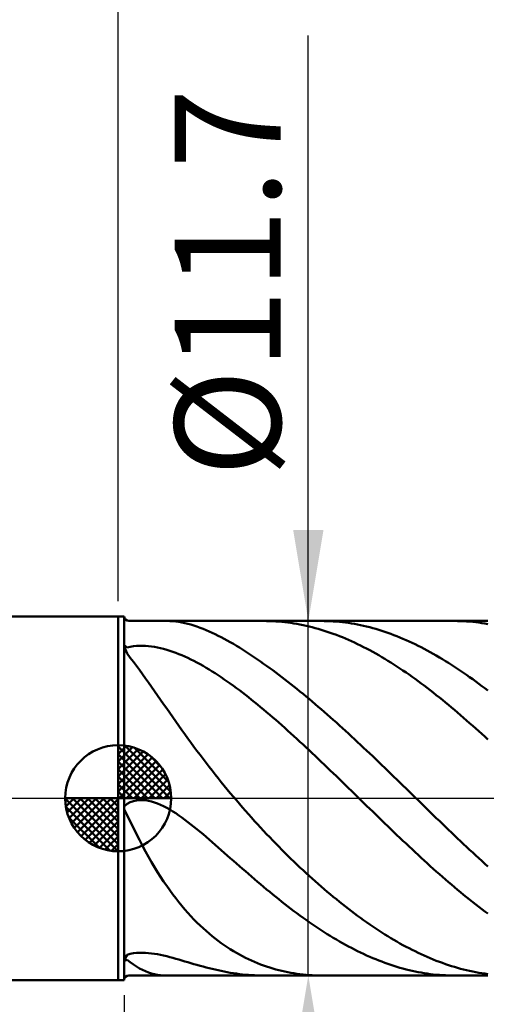
# Model space of a CAD drawing. Extents: x -20 to 130, y -38 to 45.
# Drawn here: x 51 to 66, y -7 to 26 of the extents above; entities that cross this region are included whole.
import ezdxf

# ---------------------------------------------------------------- set-up
doc = ezdxf.new("R2010")
doc.units = 0
doc.header["$MEASUREMENT"] = 0
doc.linetypes.add('LONGDASHDASH', pattern=[7, 4, -1, 1, -1])
doc.layers.get('Defpoints').update_dxf_attribs({"linetype": 'CONTINUOUS'})
for name, color, linetype, lineweight in [('1', 4, 'CONTINUOUS', 50), ('2', 7, 'CONTINUOUS', 25), ('4', 2, 'LONGDASHDASH', 25), ('NOCUT', 7, 'CONTINUOUS', 25), ('SK1', 4, 'CONTINUOUS', 50), ('SK2', 7, 'CONTINUOUS', 25), ('SK4', 2, 'LONGDASHDASH', 25)]:
    doc.layers.add(name, color=color, linetype=linetype, lineweight=lineweight)
doc.styles.add('Monospac821 BT', font='txt', dxfattribs={"height": 3.5})
doc.dimstyles.get("Standard").update_dxf_attribs({"dimtxt": 3.5, "dimasz": 3, "dimexe": 1, "dimexo": 0.5, "dimgap": 0.8, "dimtad": 1, "dimtoh": 1, "dimzin": 1, "dimdsep": 46, "dimtxsty": 'Monospac821 BT', "dimcen": 2.5, "dimadec": 1, "dimazin": 0, "dimtfac": 1, "dimtdec": 4, "dimtix": 1, "dimtmove": 1, "dimatfit": 3, "dimfxl": 1, "dimtolj": 1, "dimtzin": 1, "dimarcsym": 0})

# ---------------------------------------------------------------- blocks, each defined once
blk = doc.blocks.new('*D0')
at = {"layer": 'Defpoints', "color": 0}
for p in [(90, 37), (0, 5.2), (90, 4.8)]:
    blk.add_point(p, dxfattribs=at)
at = {"layer": 'SK2', "color": 0, "lineweight": -2}
for p, q in [((0, 5.7), (0, 38)), ((90, 5.3), (90, 38)), ((3, 37), (87, 37))]:
    blk.add_line(p, q, dxfattribs=at)
at = {"layer": 'SK2', "color": 0}
for points in [[(3, 37.5), (3, 36.5), (0, 37)], [(87, 36.5), (87, 37.5), (90, 37)]]:
    blk.add_solid(points, dxfattribs=at)
at = {"layer": 'SK2', "color": 0, "linetype": 'ByBlock', "insert": (45, 39.61125), "char_height": 3.5, "attachment_point": 5}
blk.add_mtext('\\A1;90', dxfattribs=at)
blk = doc.blocks.new('*D5')
at = {"layer": '2', "color": 0, "lineweight": -2}
for p, q in [((53.8, 6.5), (53.8, 31)), ((90, 3.5), (90, 31)), ((87, 30), (56.8, 30))]:
    blk.add_line(p, q, dxfattribs=at)
at = {"layer": '2', "color": 0}
for points in [[(56.8, 30.5), (56.8, 29.5), (53.8, 30)], [(87, 29.5), (87, 30.5), (90, 30)]]:
    blk.add_solid(points, dxfattribs=at)
at = {"layer": 'Defpoints', "color": 0}
for p in [(53.8, 30), (53.8, 6), (90, 3)]:
    blk.add_point(p, dxfattribs=at)
at = {"layer": '2', "color": 0, "linetype": 'ByBlock', "insert": (71.9, 32.61125), "char_height": 3.5, "attachment_point": 5}
blk.add_mtext('\\A1;36.2', dxfattribs=at)
blk = doc.blocks.new('*D6')
at = {"layer": '2', "color": 0, "lineweight": -2}
for p, q in [((60.075, 5.85), (60.075, 25.1745)), ((60.075, 8.85), (60.075, 11.85)), ((60.075, -5.85), (60.075, 5.85)), ((60.075, -8.85), (60.075, -11.85))]:
    blk.add_line(p, q, dxfattribs=at)
at = {"layer": '2', "color": 0}
for points in [[(59.575, 8.85), (60.575, 8.85), (60.075, 5.85)], [(60.575, -8.85), (59.575, -8.85), (60.075, -5.85)]]:
    blk.add_solid(points, dxfattribs=at)
at = {"layer": 'Defpoints', "color": 0}
for p in [(54.15, 5.85), (60.075, 5.85), (54.15, -5.85)]:
    blk.add_point(p, dxfattribs=at)
at = {"layer": '2', "color": 0, "linetype": 'ByBlock', "insert": (57.413, 17.01225), "char_height": 3.5, "attachment_point": 5, "rotation": 90}
blk.add_mtext('\\A1;%%c11.7', dxfattribs=at)
blk = doc.blocks.new('*D18')
at = {"layer": 'Defpoints', "color": 0}
for p in [(0, 30), (0, 11.2), (53.8, 6)]:
    blk.add_point(p, dxfattribs=at)
at = {"layer": 'SK2', "color": 0, "lineweight": -2}
for p, q in [((0, 11.7), (0, 31)), ((53.8, 6.5), (53.8, 31)), ((50.8, 30), (3, 30))]:
    blk.add_line(p, q, dxfattribs=at)
at = {"layer": 'SK2', "color": 0}
for points in [[(3, 30.5), (3, 29.5), (0, 30)], [(50.8, 29.5), (50.8, 30.5), (53.8, 30)]]:
    blk.add_solid(points, dxfattribs=at)
at = {"layer": 'SK2', "color": 0, "linetype": 'ByBlock', "insert": (26.9, 32.61125), "char_height": 3.5, "attachment_point": 5}
blk.add_mtext('\\A1;53.8', dxfattribs=at)
blk = doc.blocks.new('*D20')
at = {"layer": '2', "color": 0, "lineweight": -2}
for p, q in [((90, -3.491), (90, -28)), ((54, -6.5), (54, -28)), ((87, -27), (57, -27))]:
    blk.add_line(p, q, dxfattribs=at)
at = {"layer": '2', "color": 0}
for points in [[(57, -26.5), (57, -27.5), (54, -27)], [(87, -27.5), (87, -26.5), (90, -27)]]:
    blk.add_solid(points, dxfattribs=at)
at = {"layer": 'Defpoints', "color": 0}
for p in [(90, -2.991), (54, -6), (54, -28.616)]:
    blk.add_point(p, dxfattribs=at)
at = {"layer": '2', "color": 0, "linetype": 'ByBlock', "insert": (72, -24.389), "char_height": 3.5, "attachment_point": 5}
blk.add_mtext('\\A1;36', dxfattribs=at)

msp = doc.modelspace()

# ---------------------------------------------------------------- linework, layer by layer
at = {"layer": '1'}
for p, q in [((54, 6), (53.8, 6)), ((53.8, 6), (53.8, -6)), ((54, -6), (54, 6)), ((54, 6), (54, -6)), ((66, 5.85), (54.15, 5.85)), ((55.423, 5.85), (55.5, 5.849)), ((58.7, 5.849), (58.601, 5.85)), ((58.8, 5.847), (58.7, 5.849)), ((60.512, 5.85), (60.6, 5.849)), ((60.6, 5.849), (60.7, 5.847)), ((64.9, 5.85), (64.889, 5.85)), ((65, 5.849), (64.9, 5.85)), ((65.1, 5.846), (65, 5.849)), ((55.5, 5.849), (55.6, 5.843)), ((55.6, 5.843), (55.7, 5.833)), ((55.7, 5.833), (55.8, 5.819)), ((55.8, 5.819), (55.9, 5.802)), ((55.9, 5.802), (56, 5.781)), ((56, 5.781), (56.1, 5.756)), ((56.1, 5.756), (56.2, 5.729)), ((56.2, 5.729), (56.3, 5.698)), ((56.3, 5.698), (56.4, 5.665)), ((56.4, 5.665), (56.5, 5.629)), ((56.5, 5.629), (56.6, 5.59)), ((56.6, 5.59), (56.7, 5.549)), ((56.7, 5.549), (56.8, 5.506)), ((58.9, 5.843), (58.8, 5.847)), ((59, 5.837), (58.9, 5.843)), ((59.1, 5.83), (59, 5.837)), ((59.2, 5.821), (59.1, 5.83)), ((59.3, 5.811), (59.2, 5.821)), ((59.4, 5.799), (59.3, 5.811)), ((59.5, 5.785), (59.4, 5.799)), ((59.6, 5.77), (59.5, 5.785)), ((59.7, 5.753), (59.6, 5.77)), ((59.8, 5.734), (59.7, 5.753)), ((59.9, 5.714), (59.8, 5.734)), ((60, 5.693), (59.9, 5.714)), ((60.1, 5.669), (60, 5.693)), ((60.2, 5.645), (60.1, 5.669)), ((60.3, 5.618), (60.2, 5.645)), ((60.4, 5.59), (60.3, 5.618)), ((60.5, 5.561), (60.4, 5.59)), ((60.6, 5.53), (60.5, 5.561)), ((60.7, 5.497), (60.6, 5.53)), ((60.7, 5.847), (60.8, 5.843)), ((60.8, 5.843), (60.9, 5.837)), ((60.9, 5.837), (61, 5.83)), ((61, 5.83), (61.1, 5.821)), ((61.1, 5.821), (61.2, 5.81)), ((61.2, 5.81), (61.3, 5.798)), ((61.3, 5.798), (61.4, 5.784)), ((61.4, 5.784), (61.5, 5.768)), ((61.5, 5.768), (61.6, 5.751)), ((61.6, 5.751), (61.7, 5.732)), ((61.7, 5.732), (61.8, 5.712)), ((61.8, 5.712), (61.9, 5.69)), ((61.9, 5.69), (62, 5.666)), ((62, 5.666), (62.1, 5.641)), ((62.1, 5.641), (62.2, 5.614)), ((62.2, 5.614), (62.3, 5.586)), ((62.3, 5.586), (62.4, 5.556)), ((62.4, 5.556), (62.5, 5.525)), ((62.5, 5.525), (62.6, 5.492)), ((65.2, 5.842), (65.1, 5.846)), ((65.3, 5.836), (65.2, 5.842)), ((65.4, 5.829), (65.3, 5.836)), ((65.5, 5.82), (65.4, 5.829)), ((65.6, 5.809), (65.5, 5.82)), ((65.7, 5.797), (65.6, 5.809)), ((65.8, 5.783), (65.7, 5.797)), ((65.9, 5.767), (65.8, 5.783)), ((66, 5.75), (65.9, 5.767)), ((56.8, 5.506), (56.9, 5.461)), ((56.9, 5.461), (57, 5.413)), ((57, 5.413), (57.1, 5.364)), ((57.1, 5.364), (57.2, 5.313)), ((57.2, 5.313), (57.3, 5.26)), ((57.3, 5.26), (57.4, 5.205)), ((57.4, 5.205), (57.5, 5.149)), ((60.8, 5.463), (60.7, 5.497)), ((60.9, 5.427), (60.8, 5.463)), ((61, 5.39), (60.9, 5.427)), ((61.1, 5.352), (61, 5.39)), ((61.2, 5.312), (61.1, 5.352)), ((61.3, 5.27), (61.2, 5.312)), ((61.4, 5.227), (61.3, 5.27)), ((61.5, 5.182), (61.4, 5.227)), ((62.6, 5.492), (62.7, 5.457)), ((62.7, 5.457), (62.8, 5.422)), ((62.8, 5.422), (62.9, 5.384)), ((62.9, 5.384), (63, 5.345)), ((63, 5.345), (63.1, 5.305)), ((63.1, 5.305), (63.2, 5.263)), ((63.2, 5.263), (63.3, 5.22)), ((63.3, 5.22), (63.4, 5.175)), ((54, 5.006), (54, 5.054)), ((54, 5.054), (54.1, 4.979)), ((54.1, 4.773), (54, 5.006)), ((54.1, 4.979), (54.2, 4.998)), ((54.2, 4.998), (54.3, 5.016)), ((54.3, 5.016), (54.4, 5.028)), ((54.4, 5.028), (54.5, 5.034)), ((54.5, 5.034), (54.6, 5.035)), ((54.6, 5.035), (54.7, 5.032)), ((54.7, 5.032), (54.8, 5.024)), ((54.8, 5.024), (54.9, 5.012)), ((54.9, 5.012), (55, 4.997)), ((55, 4.997), (55.1, 4.978)), ((55.1, 4.978), (55.2, 4.955)), ((55.2, 4.955), (55.3, 4.93)), ((55.3, 4.93), (55.4, 4.902)), ((55.4, 4.902), (55.5, 4.87)), ((57.5, 5.149), (57.6, 5.091)), ((57.6, 5.091), (57.7, 5.032)), ((57.7, 5.032), (57.8, 4.972)), ((57.8, 4.972), (57.9, 4.91)), ((57.9, 4.91), (58, 4.846)), ((61.6, 5.137), (61.5, 5.182)), ((61.7, 5.089), (61.6, 5.137)), ((61.8, 5.04), (61.7, 5.089)), ((61.9, 4.99), (61.8, 5.04)), ((62, 4.939), (61.9, 4.99)), ((62.1, 4.886), (62, 4.939)), ((62.2, 4.831), (62.1, 4.886)), ((63.4, 5.175), (63.5, 5.129)), ((63.5, 5.129), (63.6, 5.081)), ((63.6, 5.081), (63.7, 5.032)), ((63.7, 5.032), (63.8, 4.981)), ((63.8, 4.981), (63.9, 4.93)), ((63.9, 4.93), (64, 4.876)), ((64, 4.876), (64.1, 4.822)), ((54.2, 4.638), (54.1, 4.773)), ((54.3, 4.506), (54.2, 4.638)), ((55.5, 4.87), (55.6, 4.836)), ((55.6, 4.836), (55.7, 4.8)), ((55.7, 4.8), (55.8, 4.76)), ((55.8, 4.76), (55.9, 4.719)), ((55.9, 4.719), (56, 4.675)), ((56, 4.675), (56.1, 4.629)), ((56.1, 4.629), (56.2, 4.58)), ((56.2, 4.58), (56.3, 4.53)), ((58, 4.846), (58.1, 4.782)), ((58.1, 4.782), (58.2, 4.716)), ((58.2, 4.716), (58.3, 4.649)), ((58.3, 4.649), (58.4, 4.581)), ((58.4, 4.581), (58.5, 4.512)), ((62.3, 4.776), (62.2, 4.831)), ((62.4, 4.719), (62.3, 4.776)), ((62.5, 4.66), (62.4, 4.719)), ((62.6, 4.601), (62.5, 4.66)), ((62.7, 4.54), (62.6, 4.601)), ((64.1, 4.822), (64.2, 4.766)), ((64.2, 4.766), (64.3, 4.709)), ((64.3, 4.709), (64.4, 4.65)), ((64.4, 4.65), (64.5, 4.59)), ((64.5, 4.59), (64.6, 4.529)), ((54.4, 4.372), (54.3, 4.506)), ((54.5, 4.235), (54.4, 4.372)), ((54.6, 4.096), (54.5, 4.235)), ((56.3, 4.53), (56.4, 4.477)), ((56.4, 4.477), (56.5, 4.423)), ((56.5, 4.423), (56.6, 4.366)), ((56.6, 4.366), (56.7, 4.308)), ((56.7, 4.308), (56.8, 4.248)), ((56.8, 4.248), (56.9, 4.187)), ((58.5, 4.512), (58.6, 4.441)), ((58.6, 4.441), (58.7, 4.37)), ((58.7, 4.37), (58.8, 4.298)), ((58.8, 4.298), (58.9, 4.225)), ((58.9, 4.225), (59, 4.15)), ((62.8, 4.478), (62.7, 4.54)), ((62.9, 4.415), (62.8, 4.478)), ((63, 4.35), (62.9, 4.415)), ((63.1, 4.284), (63, 4.35)), ((63.2, 4.217), (63.1, 4.284)), ((64.6, 4.529), (64.7, 4.467)), ((64.7, 4.467), (64.8, 4.404)), ((64.8, 4.404), (64.9, 4.339)), ((64.9, 4.339), (65, 4.273)), ((65, 4.273), (65.1, 4.206)), ((54.7, 3.956), (54.6, 4.096)), ((54.8, 3.815), (54.7, 3.956)), ((56.9, 4.187), (57, 4.123)), ((57, 4.123), (57.1, 4.058)), ((57.1, 4.058), (57.2, 3.992)), ((57.2, 3.992), (57.3, 3.924)), ((57.3, 3.924), (57.4, 3.854)), ((59, 4.15), (59.1, 4.075)), ((59.1, 4.075), (59.2, 3.999)), ((59.2, 3.999), (59.3, 3.922)), ((59.3, 3.922), (59.4, 3.844)), ((63.3, 4.149), (63.2, 4.217)), ((63.4, 4.08), (63.3, 4.149)), ((63.5, 4.009), (63.4, 4.08)), ((63.6, 3.938), (63.5, 4.009)), ((63.7, 3.865), (63.6, 3.938)), ((65.1, 4.206), (65.2, 4.137)), ((65.2, 4.137), (65.3, 4.068)), ((65.3, 4.068), (65.4, 3.997)), ((65.4, 3.997), (65.5, 3.925)), ((65.5, 3.925), (65.6, 3.852)), ((54.9, 3.673), (54.8, 3.815)), ((55, 3.53), (54.9, 3.673)), ((57.4, 3.854), (57.5, 3.784)), ((57.5, 3.784), (57.6, 3.711)), ((57.6, 3.711), (57.7, 3.638)), ((57.7, 3.638), (57.8, 3.563)), ((59.4, 3.844), (59.5, 3.765)), ((59.5, 3.765), (59.6, 3.686)), ((59.6, 3.686), (59.7, 3.606)), ((59.7, 3.606), (59.8, 3.524)), ((63.8, 3.791), (63.7, 3.865)), ((63.9, 3.717), (63.8, 3.791)), ((64, 3.641), (63.9, 3.717)), ((64.1, 3.564), (64, 3.641)), ((65.6, 3.852), (65.7, 3.779)), ((65.7, 3.779), (65.8, 3.704)), ((65.8, 3.704), (65.9, 3.628)), ((65.9, 3.628), (66, 3.551)), ((55.1, 3.387), (55, 3.53)), ((55.2, 3.243), (55.1, 3.387)), ((57.8, 3.563), (57.9, 3.487)), ((57.9, 3.487), (58, 3.41)), ((58, 3.41), (58.1, 3.332)), ((58.1, 3.332), (58.2, 3.253)), ((58.2, 3.253), (58.3, 3.172)), ((59.8, 3.524), (59.9, 3.442)), ((59.9, 3.442), (60, 3.36)), ((60, 3.36), (60.1, 3.276)), ((60.1, 3.276), (60.2, 3.192)), ((64.2, 3.486), (64.1, 3.564)), ((64.3, 3.407), (64.2, 3.486)), ((64.4, 3.328), (64.3, 3.407)), ((64.5, 3.247), (64.4, 3.328)), ((55.3, 3.1), (55.2, 3.243)), ((55.4, 2.957), (55.3, 3.1)), ((55.5, 2.814), (55.4, 2.957)), ((58.3, 3.172), (58.4, 3.091)), ((58.4, 3.091), (58.5, 3.009)), ((58.5, 3.009), (58.6, 2.925)), ((58.6, 2.925), (58.7, 2.841)), ((60.2, 3.192), (60.3, 3.107)), ((60.3, 3.107), (60.4, 3.022)), ((60.4, 3.022), (60.5, 2.936)), ((60.5, 2.936), (60.6, 2.849)), ((64.6, 3.165), (64.5, 3.247)), ((64.7, 3.083), (64.6, 3.165)), ((64.8, 3), (64.7, 3.083)), ((64.9, 2.916), (64.8, 3)), ((55.6, 2.672), (55.5, 2.814)), ((55.7, 2.531), (55.6, 2.672)), ((58.7, 2.841), (58.8, 2.756)), ((58.8, 2.756), (58.9, 2.67)), ((58.9, 2.67), (59, 2.584)), ((60.6, 2.849), (60.7, 2.761)), ((60.7, 2.761), (60.8, 2.673)), ((60.8, 2.673), (60.9, 2.584)), ((65, 2.831), (64.9, 2.916)), ((65.1, 2.745), (65, 2.831)), ((65.2, 2.658), (65.1, 2.745)), ((65.3, 2.571), (65.2, 2.658)), ((55.8, 2.39), (55.7, 2.531)), ((55.9, 2.251), (55.8, 2.39)), ((59, 2.584), (59.1, 2.496)), ((59.1, 2.496), (59.2, 2.408)), ((59.2, 2.408), (59.3, 2.319)), ((59.3, 2.319), (59.4, 2.229)), ((60.9, 2.584), (61, 2.495)), ((61, 2.495), (61.1, 2.405)), ((61.1, 2.405), (61.2, 2.315)), ((61.2, 2.315), (61.3, 2.224)), ((65.4, 2.483), (65.3, 2.571)), ((65.5, 2.395), (65.4, 2.483)), ((65.6, 2.305), (65.5, 2.395)), ((65.7, 2.216), (65.6, 2.305)), ((56, 2.112), (55.9, 2.251)), ((56.1, 1.974), (56, 2.112)), ((56.2, 1.837), (56.1, 1.974)), ((59.4, 2.229), (59.5, 2.139)), ((59.5, 2.139), (59.6, 2.048)), ((59.6, 2.048), (59.7, 1.957)), ((59.7, 1.957), (59.8, 1.865)), ((61.3, 2.224), (61.4, 2.132)), ((61.4, 2.132), (61.5, 2.04)), ((61.5, 2.04), (61.6, 1.948)), ((65.8, 2.125), (65.7, 2.216)), ((65.9, 2.034), (65.8, 2.125)), ((66, 1.942), (65.9, 2.034)), ((56.3, 1.702), (56.2, 1.837)), ((56.4, 1.567), (56.3, 1.702)), ((59.8, 1.865), (59.9, 1.772)), ((59.9, 1.772), (60, 1.679)), ((60, 1.679), (60.1, 1.586)), ((61.6, 1.948), (61.7, 1.855)), ((61.7, 1.855), (61.8, 1.761)), ((61.8, 1.761), (61.9, 1.667)), ((61.9, 1.667), (62, 1.573)), ((56.5, 1.434), (56.4, 1.567)), ((56.6, 1.302), (56.5, 1.434)), ((56.7, 1.171), (56.6, 1.302)), ((60.1, 1.586), (60.2, 1.492)), ((60.2, 1.492), (60.3, 1.397)), ((60.3, 1.397), (60.4, 1.302)), ((60.4, 1.302), (60.5, 1.207)), ((62, 1.573), (62.1, 1.479)), ((62.1, 1.479), (62.2, 1.384)), ((62.2, 1.384), (62.3, 1.288)), ((56.8, 1.041), (56.7, 1.171)), ((56.9, 0.913), (56.8, 1.041)), ((60.5, 1.207), (60.6, 1.112)), ((60.6, 1.112), (60.7, 1.016)), ((60.7, 1.016), (60.8, 0.92)), ((62.3, 1.288), (62.4, 1.193)), ((62.4, 1.193), (62.5, 1.097)), ((62.5, 1.097), (62.6, 1.001)), ((62.6, 1.001), (62.7, 0.904)), ((57, 0.786), (56.9, 0.913)), ((57.1, 0.66), (57, 0.786)), ((57.2, 0.536), (57.1, 0.66)), ((60.8, 0.92), (60.9, 0.823)), ((60.9, 0.823), (61, 0.727)), ((61, 0.727), (61.1, 0.63)), ((62.7, 0.904), (62.8, 0.808)), ((62.8, 0.808), (62.9, 0.711)), ((62.9, 0.711), (63, 0.614)), ((57.3, 0.413), (57.2, 0.536)), ((57.4, 0.291), (57.3, 0.413)), ((61.1, 0.63), (61.2, 0.533)), ((61.2, 0.533), (61.3, 0.436)), ((61.3, 0.436), (61.4, 0.338)), ((61.4, 0.338), (61.5, 0.241)), ((63, 0.614), (63.1, 0.517)), ((63.1, 0.517), (63.2, 0.419)), ((63.2, 0.419), (63.3, 0.322)), ((57.5, 0.17), (57.4, 0.291)), ((57.6, 0.051), (57.5, 0.17)), ((57.7, -0.067), (57.6, 0.051)), ((61.5, 0.241), (61.6, 0.144)), ((61.6, 0.144), (61.7, 0.046)), ((61.7, 0.046), (61.8, -0.051)), ((63.3, 0.322), (63.4, 0.225)), ((63.4, 0.225), (63.5, 0.127)), ((63.5, 0.127), (63.6, 0.029)), ((63.6, 0.029), (63.7, -0.068)), ((54.1, -0.184), (54, -0.273)), ((54, -0.273), (54, -0.361)), ((54.2, -0.134), (54.1, -0.184)), ((54.3, -0.099), (54.2, -0.134)), ((54.4, -0.076), (54.3, -0.099)), ((54.5, -0.064), (54.4, -0.076)), ((54.6, -0.061), (54.5, -0.064)), ((54.7, -0.068), (54.6, -0.061)), ((54.8, -0.083), (54.7, -0.068)), ((54.9, -0.106), (54.8, -0.083)), ((55, -0.136), (54.9, -0.106)), ((55.1, -0.173), (55, -0.136)), ((55.2, -0.215), (55.1, -0.173)), ((55.3, -0.262), (55.2, -0.215)), ((55.4, -0.315), (55.3, -0.262)), ((55.5, -0.372), (55.4, -0.315)), ((57.8, -0.184), (57.7, -0.067)), ((57.9, -0.3), (57.8, -0.184)), ((58, -0.414), (57.9, -0.3)), ((61.8, -0.051), (61.9, -0.149)), ((61.9, -0.149), (62, -0.246)), ((62, -0.246), (62.1, -0.344)), ((63.7, -0.068), (63.8, -0.166)), ((63.8, -0.166), (63.9, -0.263)), ((63.9, -0.263), (64, -0.36)), ((54, -0.361), (54.1, -0.555)), ((54.1, -0.555), (54.2, -0.768)), ((55.6, -0.432), (55.5, -0.372)), ((55.7, -0.497), (55.6, -0.432)), ((55.8, -0.565), (55.7, -0.497)), ((55.9, -0.635), (55.8, -0.565)), ((56, -0.708), (55.9, -0.635)), ((58.1, -0.528), (58, -0.414)), ((58.2, -0.64), (58.1, -0.528)), ((58.3, -0.751), (58.2, -0.64)), ((62.1, -0.344), (62.2, -0.441)), ((62.2, -0.441), (62.3, -0.538)), ((62.3, -0.538), (62.4, -0.635)), ((62.4, -0.635), (62.5, -0.732)), ((64, -0.36), (64.1, -0.458)), ((64.1, -0.458), (64.2, -0.555)), ((64.2, -0.555), (64.3, -0.652)), ((54.2, -0.768), (54.3, -0.977)), ((56.1, -0.784), (56, -0.708)), ((56.2, -0.862), (56.1, -0.784)), ((56.3, -0.941), (56.2, -0.862)), ((56.4, -1.022), (56.3, -0.941)), ((58.4, -0.86), (58.3, -0.751)), ((58.5, -0.969), (58.4, -0.86)), ((58.6, -1.076), (58.5, -0.969)), ((62.5, -0.732), (62.6, -0.829)), ((62.6, -0.829), (62.7, -0.925)), ((62.7, -0.925), (62.8, -1.021)), ((64.3, -0.652), (64.4, -0.749)), ((64.4, -0.749), (64.5, -0.845)), ((64.5, -0.845), (64.6, -0.942)), ((64.6, -0.942), (64.7, -1.038)), ((54.3, -0.977), (54.4, -1.18)), ((54.4, -1.18), (54.5, -1.377)), ((56.5, -1.105), (56.4, -1.022)), ((56.6, -1.188), (56.5, -1.105)), ((56.7, -1.273), (56.6, -1.188)), ((56.8, -1.359), (56.7, -1.273)), ((58.7, -1.183), (58.6, -1.076)), ((58.8, -1.288), (58.7, -1.183)), ((58.9, -1.392), (58.8, -1.288)), ((62.8, -1.021), (62.9, -1.117)), ((62.9, -1.117), (63, -1.213)), ((63, -1.213), (63.1, -1.308)), ((64.7, -1.038), (64.8, -1.133)), ((64.8, -1.133), (64.9, -1.229)), ((64.9, -1.229), (65, -1.324)), ((54.5, -1.377), (54.6, -1.569)), ((54.6, -1.569), (54.7, -1.754)), ((56.9, -1.445), (56.8, -1.359)), ((57, -1.532), (56.9, -1.445)), ((57.1, -1.62), (57, -1.532)), ((57.2, -1.708), (57.1, -1.62)), ((59, -1.495), (58.9, -1.392)), ((59.1, -1.597), (59, -1.495)), ((59.2, -1.698), (59.1, -1.597)), ((63.1, -1.308), (63.2, -1.403)), ((63.2, -1.403), (63.3, -1.497)), ((63.3, -1.497), (63.4, -1.591)), ((63.4, -1.591), (63.5, -1.685)), ((65, -1.324), (65.1, -1.419)), ((65.1, -1.419), (65.2, -1.513)), ((65.2, -1.513), (65.3, -1.607)), ((65.3, -1.607), (65.4, -1.701)), ((54.7, -1.754), (54.8, -1.933)), ((54.8, -1.933), (54.9, -2.107)), ((57.3, -1.796), (57.2, -1.708)), ((57.4, -1.884), (57.3, -1.796)), ((57.5, -1.972), (57.4, -1.884)), ((59.3, -1.798), (59.2, -1.698)), ((59.4, -1.897), (59.3, -1.798)), ((59.5, -1.995), (59.4, -1.897)), ((63.5, -1.685), (63.6, -1.778)), ((63.6, -1.778), (63.7, -1.87)), ((63.7, -1.87), (63.8, -1.963)), ((65.4, -1.701), (65.5, -1.794)), ((65.5, -1.794), (65.6, -1.886)), ((65.6, -1.886), (65.7, -1.978)), ((54.9, -2.107), (55, -2.275)), ((57.6, -2.06), (57.5, -1.972)), ((57.7, -2.149), (57.6, -2.06)), ((57.8, -2.236), (57.7, -2.149)), ((57.9, -2.324), (57.8, -2.236)), ((59.6, -2.091), (59.5, -1.995)), ((59.7, -2.187), (59.6, -2.091)), ((59.8, -2.281), (59.7, -2.187)), ((63.8, -1.963), (63.9, -2.054)), ((63.9, -2.054), (64, -2.145)), ((64, -2.145), (64.1, -2.236)), ((64.1, -2.236), (64.2, -2.325)), ((65.7, -1.978), (65.8, -2.07)), ((65.8, -2.07), (65.9, -2.161)), ((65.9, -2.161), (66, -2.251)), ((55, -2.275), (55.1, -2.438)), ((55.1, -2.438), (55.2, -2.595)), ((55.2, -2.595), (55.3, -2.746)), ((58, -2.411), (57.9, -2.324)), ((58.1, -2.498), (58, -2.411)), ((58.2, -2.585), (58.1, -2.498)), ((58.3, -2.67), (58.2, -2.585)), ((59.9, -2.375), (59.8, -2.281)), ((60, -2.468), (59.9, -2.375)), ((60.1, -2.559), (60, -2.468)), ((60.2, -2.649), (60.1, -2.559)), ((64.2, -2.325), (64.3, -2.414)), ((64.3, -2.414), (64.4, -2.503)), ((64.4, -2.503), (64.5, -2.591)), ((64.5, -2.591), (64.6, -2.678)), ((55.3, -2.746), (55.4, -2.893)), ((55.4, -2.893), (55.5, -3.034)), ((58.4, -2.756), (58.3, -2.67)), ((58.5, -2.84), (58.4, -2.756)), ((58.6, -2.925), (58.5, -2.84)), ((60.3, -2.739), (60.2, -2.649)), ((60.4, -2.827), (60.3, -2.739)), ((60.5, -2.914), (60.4, -2.827)), ((60.6, -3.001), (60.5, -2.914)), ((64.6, -2.678), (64.7, -2.764)), ((64.7, -2.764), (64.8, -2.85)), ((64.8, -2.85), (64.9, -2.934)), ((55.5, -3.034), (55.6, -3.171)), ((55.6, -3.171), (55.7, -3.302)), ((58.7, -3.008), (58.6, -2.925)), ((58.8, -3.091), (58.7, -3.008)), ((58.9, -3.172), (58.8, -3.091)), ((59, -3.254), (58.9, -3.172)), ((60.7, -3.086), (60.6, -3.001)), ((60.8, -3.17), (60.7, -3.086)), ((60.9, -3.253), (60.8, -3.17)), ((64.9, -2.934), (65, -3.018)), ((65, -3.018), (65.1, -3.101)), ((65.1, -3.101), (65.2, -3.184)), ((65.2, -3.184), (65.3, -3.265)), ((55.7, -3.302), (55.8, -3.429)), ((55.8, -3.429), (55.9, -3.551)), ((55.9, -3.551), (56, -3.669)), ((59.1, -3.334), (59, -3.254)), ((59.2, -3.413), (59.1, -3.334)), ((59.3, -3.492), (59.2, -3.413)), ((59.4, -3.569), (59.3, -3.492)), ((59.5, -3.646), (59.4, -3.569)), ((61, -3.335), (60.9, -3.253)), ((61.1, -3.416), (61, -3.335)), ((61.2, -3.496), (61.1, -3.416)), ((61.3, -3.574), (61.2, -3.496)), ((65.3, -3.265), (65.4, -3.345)), ((65.4, -3.345), (65.5, -3.425)), ((65.5, -3.425), (65.6, -3.504)), ((65.6, -3.504), (65.7, -3.581)), ((56, -3.669), (56.1, -3.782)), ((56.1, -3.782), (56.2, -3.891)), ((56.2, -3.891), (56.3, -3.996)), ((59.6, -3.721), (59.5, -3.646)), ((59.7, -3.796), (59.6, -3.721)), ((59.8, -3.869), (59.7, -3.796)), ((59.9, -3.942), (59.8, -3.869)), ((61.4, -3.652), (61.3, -3.574)), ((61.5, -3.728), (61.4, -3.652)), ((61.6, -3.803), (61.5, -3.728)), ((61.7, -3.878), (61.6, -3.803)), ((61.8, -3.951), (61.7, -3.878)), ((65.7, -3.581), (65.8, -3.658)), ((65.8, -3.658), (65.9, -3.733)), ((65.9, -3.733), (66, -3.808)), ((56.3, -3.996), (56.4, -4.098)), ((56.4, -4.098), (56.5, -4.195)), ((56.5, -4.195), (56.6, -4.288)), ((60, -4.013), (59.9, -3.942)), ((60.1, -4.084), (60, -4.013)), ((60.2, -4.153), (60.1, -4.084)), ((60.3, -4.221), (60.2, -4.153)), ((60.4, -4.288), (60.3, -4.221)), ((61.9, -4.022), (61.8, -3.951)), ((62, -4.093), (61.9, -4.022)), ((62.1, -4.162), (62, -4.093)), ((62.2, -4.231), (62.1, -4.162)), ((56.6, -4.288), (56.7, -4.378)), ((56.7, -4.378), (56.8, -4.465)), ((56.8, -4.465), (56.9, -4.548)), ((56.9, -4.548), (57, -4.627)), ((60.5, -4.354), (60.4, -4.288)), ((60.6, -4.418), (60.5, -4.354)), ((60.7, -4.481), (60.6, -4.418)), ((60.8, -4.543), (60.7, -4.481)), ((60.9, -4.604), (60.8, -4.543)), ((62.3, -4.298), (62.2, -4.231)), ((62.4, -4.363), (62.3, -4.298)), ((62.5, -4.428), (62.4, -4.363)), ((62.6, -4.491), (62.5, -4.428)), ((62.7, -4.553), (62.6, -4.491)), ((57, -4.627), (57.1, -4.704)), ((57.1, -4.704), (57.2, -4.777)), ((57.2, -4.777), (57.3, -4.847)), ((57.3, -4.847), (57.4, -4.915)), ((61, -4.664), (60.9, -4.604)), ((61.1, -4.722), (61, -4.664)), ((61.2, -4.779), (61.1, -4.722)), ((61.3, -4.834), (61.2, -4.779)), ((61.4, -4.889), (61.3, -4.834)), ((62.8, -4.614), (62.7, -4.553)), ((62.9, -4.673), (62.8, -4.614)), ((63, -4.731), (62.9, -4.673)), ((63.1, -4.788), (63, -4.731)), ((63.2, -4.844), (63.1, -4.788)), ((63.3, -4.898), (63.2, -4.844)), ((54.1, -5.163), (54, -5.327)), ((54.2, -5.132), (54.1, -5.163)), ((54.3, -5.115), (54.2, -5.132)), ((54.4, -5.104), (54.3, -5.115)), ((54.5, -5.098), (54.4, -5.104)), ((54.6, -5.097), (54.5, -5.098)), ((54.7, -5.1), (54.6, -5.097)), ((54.8, -5.107), (54.7, -5.1)), ((54.9, -5.119), (54.8, -5.107)), ((55, -5.133), (54.9, -5.119)), ((55.1, -5.15), (55, -5.133)), ((55.2, -5.17), (55.1, -5.15)), ((55.3, -5.192), (55.2, -5.17)), ((55.4, -5.216), (55.3, -5.192)), ((57.4, -4.915), (57.5, -4.979)), ((57.5, -4.979), (57.6, -5.041)), ((57.6, -5.041), (57.7, -5.1)), ((57.7, -5.1), (57.8, -5.156)), ((57.8, -5.156), (57.9, -5.21)), ((61.5, -4.941), (61.4, -4.889)), ((61.6, -4.993), (61.5, -4.941)), ((61.7, -5.043), (61.6, -4.993)), ((61.8, -5.092), (61.7, -5.043)), ((61.9, -5.139), (61.8, -5.092)), ((62, -5.185), (61.9, -5.139)), ((62.1, -5.229), (62, -5.185)), ((63.4, -4.95), (63.3, -4.898)), ((63.5, -5.002), (63.4, -4.95)), ((63.6, -5.051), (63.5, -5.002)), ((63.7, -5.1), (63.6, -5.051)), ((63.8, -5.147), (63.7, -5.1)), ((63.9, -5.193), (63.8, -5.147)), ((64, -5.237), (63.9, -5.193)), ((54, -5.327), (54, -5.367)), ((54, -5.367), (54.1, -5.328)), ((54.1, -5.328), (54.2, -5.407)), ((54.2, -5.407), (54.3, -5.484)), ((54.3, -5.484), (54.4, -5.552)), ((55.5, -5.242), (55.4, -5.216)), ((55.6, -5.269), (55.5, -5.242)), ((55.7, -5.296), (55.6, -5.269)), ((55.8, -5.325), (55.7, -5.296)), ((55.9, -5.354), (55.8, -5.325)), ((56, -5.383), (55.9, -5.354)), ((56.1, -5.413), (56, -5.383)), ((56.2, -5.442), (56.1, -5.413)), ((56.3, -5.471), (56.2, -5.442)), ((56.4, -5.499), (56.3, -5.471)), ((56.5, -5.527), (56.4, -5.499)), ((57.9, -5.21), (58, -5.261)), ((58, -5.261), (58.1, -5.309)), ((58.1, -5.309), (58.2, -5.356)), ((58.2, -5.356), (58.3, -5.4)), ((58.3, -5.4), (58.4, -5.441)), ((58.4, -5.441), (58.5, -5.481)), ((58.5, -5.481), (58.6, -5.518)), ((58.6, -5.518), (58.7, -5.553)), ((62.2, -5.272), (62.1, -5.229)), ((62.3, -5.314), (62.2, -5.272)), ((62.4, -5.354), (62.3, -5.314)), ((62.5, -5.392), (62.4, -5.354)), ((62.6, -5.429), (62.5, -5.392)), ((62.7, -5.465), (62.6, -5.429)), ((62.8, -5.499), (62.7, -5.465)), ((62.9, -5.532), (62.8, -5.499)), ((64.1, -5.28), (64, -5.237)), ((64.2, -5.321), (64.1, -5.28)), ((64.3, -5.361), (64.2, -5.321)), ((64.4, -5.399), (64.3, -5.361)), ((64.5, -5.436), (64.4, -5.399)), ((64.6, -5.471), (64.5, -5.436)), ((64.7, -5.505), (64.6, -5.471)), ((64.8, -5.537), (64.7, -5.505)), ((54.4, -5.552), (54.5, -5.613)), ((54.5, -5.613), (54.6, -5.665)), ((54.6, -5.665), (54.7, -5.71)), ((54.7, -5.71), (54.8, -5.748)), ((54.8, -5.748), (54.9, -5.78)), ((54.9, -5.78), (55, -5.805)), ((55, -5.805), (55.1, -5.824)), ((55.1, -5.824), (55.2, -5.838)), ((55.2, -5.838), (55.3, -5.846)), ((55.3, -5.846), (55.4, -5.85)), ((56.6, -5.555), (56.5, -5.527)), ((56.7, -5.581), (56.6, -5.555)), ((56.8, -5.607), (56.7, -5.581)), ((56.9, -5.632), (56.8, -5.607)), ((57, -5.656), (56.9, -5.632)), ((57.1, -5.678), (57, -5.656)), ((57.2, -5.699), (57.1, -5.678)), ((57.3, -5.72), (57.2, -5.699)), ((57.4, -5.738), (57.3, -5.72)), ((57.5, -5.756), (57.4, -5.738)), ((57.6, -5.772), (57.5, -5.756)), ((57.7, -5.786), (57.6, -5.772)), ((57.8, -5.8), (57.7, -5.786)), ((57.9, -5.811), (57.8, -5.8)), ((58, -5.822), (57.9, -5.811)), ((58.1, -5.83), (58, -5.822)), ((58.2, -5.837), (58.1, -5.83)), ((58.3, -5.843), (58.2, -5.837)), ((58.4, -5.847), (58.3, -5.843)), ((58.5, -5.849), (58.4, -5.847)), ((58.7, -5.553), (58.8, -5.586)), ((58.8, -5.586), (58.9, -5.617)), ((58.9, -5.617), (59, -5.646)), ((59, -5.646), (59.1, -5.672)), ((59.1, -5.672), (59.2, -5.697)), ((59.2, -5.697), (59.3, -5.72)), ((59.3, -5.72), (59.4, -5.741)), ((59.4, -5.741), (59.5, -5.76)), ((59.5, -5.76), (59.6, -5.777)), ((59.6, -5.777), (59.7, -5.792)), ((59.7, -5.792), (59.8, -5.806)), ((59.8, -5.806), (59.9, -5.817)), ((59.9, -5.817), (60, -5.827)), ((60, -5.827), (60.1, -5.835)), ((60.1, -5.835), (60.2, -5.842)), ((60.2, -5.842), (60.3, -5.846)), ((60.3, -5.846), (60.4, -5.849)), ((63, -5.562), (62.9, -5.532)), ((63.1, -5.592), (63, -5.562)), ((63.2, -5.62), (63.1, -5.592)), ((63.3, -5.646), (63.2, -5.62)), ((63.4, -5.671), (63.3, -5.646)), ((63.5, -5.694), (63.4, -5.671)), ((63.6, -5.716), (63.5, -5.694)), ((63.7, -5.736), (63.6, -5.716)), ((63.8, -5.754), (63.7, -5.736)), ((63.9, -5.771), (63.8, -5.754)), ((64, -5.786), (63.9, -5.771)), ((64.1, -5.8), (64, -5.786)), ((64.2, -5.811), (64.1, -5.8)), ((64.3, -5.822), (64.2, -5.811)), ((64.4, -5.831), (64.3, -5.822)), ((64.5, -5.838), (64.4, -5.831)), ((64.6, -5.843), (64.5, -5.838)), ((64.7, -5.847), (64.6, -5.843)), ((64.8, -5.849), (64.7, -5.847)), ((64.9, -5.568), (64.8, -5.537)), ((65, -5.597), (64.9, -5.568)), ((65.1, -5.624), (65, -5.597)), ((65.2, -5.65), (65.1, -5.624)), ((65.3, -5.675), (65.2, -5.65)), ((65.4, -5.698), (65.3, -5.675)), ((65.5, -5.719), (65.4, -5.698)), ((65.6, -5.739), (65.5, -5.719)), ((65.7, -5.757), (65.6, -5.739)), ((65.8, -5.773), (65.7, -5.757)), ((65.9, -5.788), (65.8, -5.773)), ((66, -5.802), (65.9, -5.788)), ((53.8, -6), (54, -6)), ((54.15, -5.85), (66, -5.85)), ((55.4, -5.85), (55.423, -5.85)), ((58.6, -5.85), (58.5, -5.849)), ((58.601, -5.85), (58.6, -5.85)), ((60.4, -5.849), (60.5, -5.85)), ((60.5, -5.85), (60.512, -5.85)), ((64.889, -5.85), (64.8, -5.849))]:
    msp.add_line(p, q, dxfattribs=at)
for centre, start, end in [((54.15, 6), 180, 270), ((54.15, -6), 90, 180)]:
    msp.add_arc(centre, 0.15, start, end, dxfattribs=at)
at = {"layer": '4'}
msp.add_line((53.8, 0), (90, 0), dxfattribs=at)
at = {"layer": 'NOCUT'}
for p, q in [((54, 6), (53.8, 6)), ((53.8, 6), (53.8, 0)), ((66, 5.85), (54.15, 5.85)), ((53.8, 0), (66, 0))]:
    msp.add_line(p, q, dxfattribs=at)
msp.add_arc((54.15, 6), 0.15, 180, 270, dxfattribs=at)
at = {"layer": 'SK1'}
for p, q in [((53.8, 6), (0.8, 6)), ((53.8, 0), (53.8, 1.75)), ((53.8, 1.705), (53.844, 1.749)), ((53.8, 1.457), (54.071, 1.728)), ((53.8, 1.705), (55.505, 0)), ((53.8, 1.21), (54.274, 1.684)), ((54.015, 1.737), (55.537, 0.215)), ((54.333, 1.667), (55.467, 0.533)), ((53.8, 0.962), (54.459, 1.621)), ((53.8, 0.715), (54.627, 1.542)), ((53.8, 1.457), (55.257, 0)), ((53.8, 0.467), (54.781, 1.448)), ((53.8, 0.22), (54.923, 1.342)), ((54.84, 1.407), (55.207, 1.04)), ((53.8, 1.21), (55.01, 0)), ((53.828, 0), (55.051, 1.223)), ((54.075, 0), (55.167, 1.092)), ((53.8, 0.962), (54.762, 0)), ((53.8, 0.715), (54.515, 0)), ((54.323, 0), (55.271, 0.948)), ((54.57, 0), (55.361, 0.79)), ((53.8, 0.467), (54.267, 0)), ((54.818, 0), (55.436, 0.619)), ((55.065, 0), (55.496, 0.431)), ((53.8, 0), (52.05, 0)), ((52.051, -0.044), (52.096, 0)), ((52.072, -0.271), (52.343, 0)), ((52.116, -0.474), (52.59, 0)), ((52.179, -0.659), (52.838, 0)), ((52.258, -0.827), (53.085, 0)), ((52.287, 0), (53.8, -1.513)), ((52.352, -0.981), (53.333, 0)), ((52.458, -1.123), (53.58, 0)), ((52.535, 0), (53.8, -1.265)), ((52.782, 0), (53.8, -1.018)), ((53.03, 0), (53.8, -0.77)), ((53.277, 0), (53.8, -0.523)), ((53.525, 0), (53.8, -0.275)), ((53.772, 0), (53.8, -0.028)), ((53.8, 0.22), (54.02, 0)), ((53.8, 0), (55.55, 0)), ((53.8, -1.75), (53.8, 0)), ((55.313, 0), (55.536, 0.223)), ((52.05, -0.011), (53.789, -1.75)), ((52.074, -0.281), (53.519, -1.726)), ((52.577, -1.251), (53.8, -0.028)), ((52.708, -1.367), (53.8, -0.275)), ((52.164, -0.619), (53.181, -1.636)), ((52.852, -1.471), (53.8, -0.523)), ((53.01, -1.56), (53.8, -0.77)), ((53.181, -1.636), (53.8, -1.018)), ((53.369, -1.696), (53.8, -1.265)), ((53.577, -1.736), (53.8, -1.513)), ((53.8, -6), (0.8, -6))]:
    msp.add_line(p, q, dxfattribs=at)
for start, end in [(90, 180), (0, 90), (180, 270), (270, 0)]:
    msp.add_arc((53.8, 0), 1.75, start, end, dxfattribs=at)
at = {"layer": 'SK4'}
msp.add_line((-1, 0), (91, 0), dxfattribs=at)

# ---------------------------------------------------------------- dimensions: what is measured, and where the dimension line sits
at = {"layer": '2'}
for base, p1, p2, override, picture, middle in [((53.8, 30), (90, 3), (53.8, 6), {"dimtoh": 0, "dimdec": 1, "dimtmove": 0}, '*D5', (71.9, 30)), ((54, -27), (90, -2.991), (54, -6), {"dimtoh": 0, "dimdec": 0, "dimtmove": 0}, '*D20', (72, -27))]:
    dim = msp.add_linear_dim(base=base, p1=p1, p2=p2, dimstyle='STANDARD', override=override, dxfattribs=at)
    dim.commit()
    dim.dimension.update_dxf_attribs({"geometry": picture, "text_midpoint": middle, "dimtype": 160})
dim = msp.add_linear_dim(base=(60.075, 5.85), p1=(54.15, -5.85), p2=(54.15, 5.85), angle=270, text='%%c<>', dimstyle='STANDARD', override={"dimtoh": 0, "dimdec": 1, "dimse1": 1, "dimse2": 1, "dimtmove": 0}, dxfattribs=at)
dim.commit()
dim.dimension.update_dxf_attribs({"geometry": '*D6', "text_midpoint": (60.075, 17.012), "dimtype": 160})
at = {"layer": 'SK2'}
for base, p1, p2, override, picture, middle in [((90, 37), (0, 5.2), (90, 4.8), {"dimtoh": 0, "dimdec": 0, "dimtmove": 0}, '*D0', (45, 37)), ((0, 30), (53.8, 6), (0, 11.2), {"dimtoh": 0, "dimdec": 1, "dimtmove": 0}, '*D18', (26.9, 30))]:
    dim = msp.add_linear_dim(base=base, p1=p1, p2=p2, dimstyle='STANDARD', override=override, dxfattribs=at)
    dim.commit()
    dim.dimension.update_dxf_attribs({"geometry": picture, "text_midpoint": middle, "dimtype": 160})

doc.saveas('drawing.dxf')
